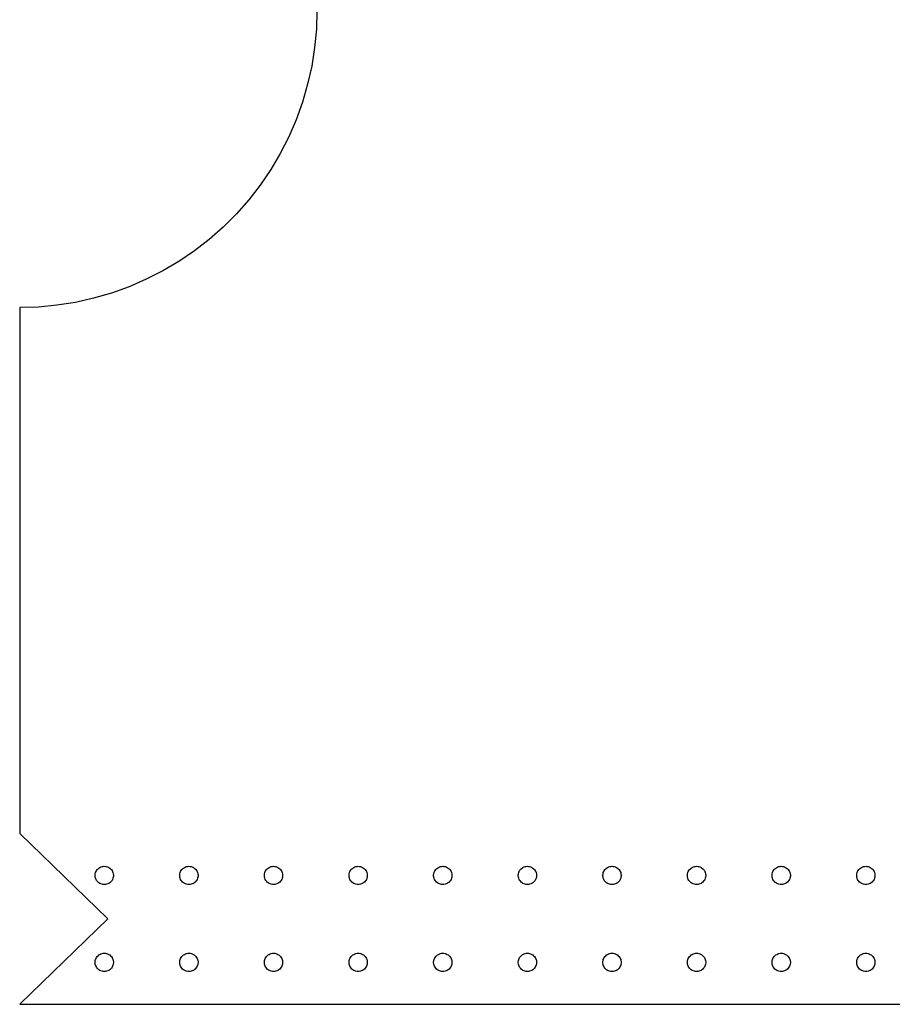
# Model space of a CAD drawing. Units: metres. Extents: x -150 to 150, y -43 to 43.
# Drawn here: x -150 to -112, y -43 to 0 of the extents above; entities that cross this region are included whole.
import ezdxf

# ---------------------------------------------------------------- set-up
doc = ezdxf.new("R2010")
doc.units = ezdxf.units.M

msp = doc.modelspace()

# ---------------------------------------------------------------- linework, layer by layer
for p, q in [((-136.85, 0), (-136.876, -0.8163)), ((-136.876, -0.8163), (-136.952, -1.6293)), ((-136.952, -1.6293), (-137.08, -2.4359)), ((-137.08, -2.4359), (-137.258, -3.233)), ((-137.258, -3.233), (-137.486, -4.0172)), ((-137.486, -4.0172), (-137.763, -4.7856)), ((-137.763, -4.7856), (-138.087, -5.5351)), ((-138.087, -5.5351), (-138.458, -6.2628)), ((-138.458, -6.2628), (-138.874, -6.9657)), ((-138.874, -6.9657), (-139.333, -7.6412)), ((-139.333, -7.6412), (-139.833, -8.2865)), ((-139.833, -8.2865), (-140.373, -8.8991)), ((-140.373, -8.8991), (-140.951, -9.4766)), ((-140.951, -9.4766), (-141.563, -10.0167)), ((-141.563, -10.0167), (-142.209, -10.5172)), ((-142.209, -10.5172), (-142.884, -10.9763)), ((-142.884, -10.9763), (-143.587, -11.392)), ((-143.587, -11.392), (-144.315, -11.7627)), ((-144.315, -11.7627), (-145.064, -12.0871)), ((-145.833, -12.3637), (-146.617, -12.5916)), ((-145.064, -12.0871), (-145.833, -12.3637)), ((-148.221, -12.8975), (-149.034, -12.9743)), ((-147.414, -12.7697), (-148.221, -12.8975)), ((-146.617, -12.5916), (-147.414, -12.7697)), ((-149.034, -12.9743), (-149.85, -13)), ((-149.85, -13), (-149.85, -36)), ((-149.85, -36), (-146, -39.735)), ((-146.343, -37.4844), (-146.297, -37.463)), ((-146.297, -37.463), (-146.249, -37.4475)), ((-146.249, -37.4475), (-146.2, -37.4381)), ((-146.2, -37.4381), (-146.15, -37.435)), ((-146.15, -37.435), (-146.1, -37.4381)), ((-146.1, -37.4381), (-146.051, -37.4475)), ((-146.051, -37.4475), (-146.003, -37.463)), ((-146.003, -37.463), (-145.957, -37.4844)), ((-142.643, -37.4844), (-142.597, -37.463)), ((-142.597, -37.463), (-142.549, -37.4475)), ((-142.549, -37.4475), (-142.5, -37.4381)), ((-142.5, -37.4381), (-142.45, -37.435)), ((-142.45, -37.435), (-142.4, -37.4381)), ((-142.4, -37.4381), (-142.351, -37.4475)), ((-142.351, -37.4475), (-142.303, -37.463)), ((-142.303, -37.463), (-142.257, -37.4844)), ((-138.943, -37.4844), (-138.897, -37.463)), ((-138.897, -37.463), (-138.849, -37.4475)), ((-138.849, -37.4475), (-138.8, -37.4381)), ((-138.8, -37.4381), (-138.75, -37.435)), ((-138.75, -37.435), (-138.7, -37.4381)), ((-138.7, -37.4381), (-138.651, -37.4475)), ((-138.651, -37.4475), (-138.603, -37.463)), ((-138.603, -37.463), (-138.557, -37.4844)), ((-135.243, -37.4844), (-135.197, -37.463)), ((-135.197, -37.463), (-135.149, -37.4475)), ((-135.149, -37.4475), (-135.1, -37.4381)), ((-135.1, -37.4381), (-135.05, -37.435)), ((-135.05, -37.435), (-135, -37.4381)), ((-135, -37.4381), (-134.951, -37.4475)), ((-134.951, -37.4475), (-134.903, -37.463)), ((-134.903, -37.463), (-134.857, -37.4844)), ((-131.543, -37.4844), (-131.497, -37.463)), ((-131.497, -37.463), (-131.449, -37.4475)), ((-131.449, -37.4475), (-131.4, -37.4381)), ((-131.4, -37.4381), (-131.35, -37.435)), ((-131.35, -37.435), (-131.3, -37.4381)), ((-131.3, -37.4381), (-131.251, -37.4475)), ((-131.251, -37.4475), (-131.203, -37.463)), ((-131.203, -37.463), (-131.157, -37.4844)), ((-127.843, -37.4844), (-127.797, -37.463)), ((-127.797, -37.463), (-127.749, -37.4475)), ((-127.749, -37.4475), (-127.7, -37.4381)), ((-127.7, -37.4381), (-127.65, -37.435)), ((-127.65, -37.435), (-127.6, -37.4381)), ((-127.6, -37.4381), (-127.551, -37.4475)), ((-127.551, -37.4475), (-127.503, -37.463)), ((-127.503, -37.463), (-127.457, -37.4844)), ((-124.143, -37.4844), (-124.097, -37.463)), ((-124.097, -37.463), (-124.049, -37.4475)), ((-124.049, -37.4475), (-124, -37.4381)), ((-124, -37.4381), (-123.95, -37.435)), ((-123.95, -37.435), (-123.9, -37.4381)), ((-123.9, -37.4381), (-123.851, -37.4475)), ((-123.851, -37.4475), (-123.803, -37.463)), ((-123.803, -37.463), (-123.757, -37.4844)), ((-120.443, -37.4844), (-120.397, -37.463)), ((-120.397, -37.463), (-120.349, -37.4475)), ((-120.349, -37.4475), (-120.3, -37.4381)), ((-120.3, -37.4381), (-120.25, -37.435)), ((-120.25, -37.435), (-120.2, -37.4381)), ((-120.2, -37.4381), (-120.151, -37.4475)), ((-120.151, -37.4475), (-120.103, -37.463)), ((-120.103, -37.463), (-120.057, -37.4844)), ((-116.743, -37.4844), (-116.697, -37.463)), ((-116.697, -37.463), (-116.649, -37.4475)), ((-116.649, -37.4475), (-116.6, -37.4381)), ((-116.6, -37.4381), (-116.55, -37.435)), ((-116.55, -37.435), (-116.5, -37.4381)), ((-116.5, -37.4381), (-116.451, -37.4475)), ((-116.451, -37.4475), (-116.403, -37.463)), ((-116.403, -37.463), (-116.357, -37.4844)), ((-113.043, -37.4844), (-112.997, -37.463)), ((-112.997, -37.463), (-112.949, -37.4475)), ((-112.949, -37.4475), (-112.9, -37.4381)), ((-112.9, -37.4381), (-112.85, -37.435)), ((-112.85, -37.435), (-112.8, -37.4381)), ((-112.8, -37.4381), (-112.751, -37.4475)), ((-112.751, -37.4475), (-112.703, -37.463)), ((-112.703, -37.463), (-112.657, -37.4844)), ((-146.549, -37.8098), (-146.543, -37.76)), ((-146.549, -37.8601), (-146.549, -37.8098)), ((-146.543, -37.9099), (-146.549, -37.8601)), ((-146.543, -37.76), (-146.53, -37.7113)), ((-146.53, -37.7113), (-146.512, -37.6646)), ((-146.512, -37.6646), (-146.488, -37.6206)), ((-146.488, -37.6206), (-146.458, -37.58)), ((-146.458, -37.58), (-146.424, -37.5434)), ((-146.424, -37.5434), (-146.385, -37.5114)), ((-146.385, -37.5114), (-146.343, -37.4844)), ((-145.957, -37.4844), (-145.915, -37.5114)), ((-145.915, -37.5114), (-145.876, -37.5434)), ((-145.876, -37.5434), (-145.842, -37.58)), ((-145.842, -37.58), (-145.812, -37.6206)), ((-145.812, -37.6206), (-145.788, -37.6646)), ((-145.788, -37.6646), (-145.77, -37.7113)), ((-145.77, -37.7113), (-145.757, -37.76)), ((-145.757, -37.76), (-145.751, -37.8098)), ((-145.751, -37.8601), (-145.757, -37.9099)), ((-145.751, -37.8098), (-145.751, -37.8601)), ((-142.849, -37.8098), (-142.843, -37.76)), ((-142.849, -37.8601), (-142.849, -37.8098)), ((-142.843, -37.9099), (-142.849, -37.8601)), ((-142.843, -37.76), (-142.83, -37.7113)), ((-142.83, -37.7113), (-142.812, -37.6646)), ((-142.812, -37.6646), (-142.788, -37.6206)), ((-142.788, -37.6206), (-142.758, -37.58)), ((-142.758, -37.58), (-142.724, -37.5434)), ((-142.724, -37.5434), (-142.685, -37.5114)), ((-142.685, -37.5114), (-142.643, -37.4844)), ((-142.257, -37.4844), (-142.215, -37.5114)), ((-142.215, -37.5114), (-142.176, -37.5434)), ((-142.176, -37.5434), (-142.142, -37.58)), ((-142.142, -37.58), (-142.112, -37.6206)), ((-142.112, -37.6206), (-142.088, -37.6646)), ((-142.088, -37.6646), (-142.07, -37.7113)), ((-142.07, -37.7113), (-142.057, -37.76)), ((-142.057, -37.76), (-142.051, -37.8098)), ((-142.051, -37.8601), (-142.057, -37.9099)), ((-142.051, -37.8098), (-142.051, -37.8601)), ((-139.149, -37.8098), (-139.143, -37.76)), ((-139.149, -37.8601), (-139.149, -37.8098)), ((-139.143, -37.9099), (-139.149, -37.8601)), ((-139.143, -37.76), (-139.13, -37.7113)), ((-139.13, -37.7113), (-139.112, -37.6646)), ((-139.112, -37.6646), (-139.088, -37.6206)), ((-139.088, -37.6206), (-139.058, -37.58)), ((-139.058, -37.58), (-139.024, -37.5434)), ((-139.024, -37.5434), (-138.985, -37.5114)), ((-138.985, -37.5114), (-138.943, -37.4844)), ((-138.557, -37.4844), (-138.515, -37.5114)), ((-138.515, -37.5114), (-138.476, -37.5434)), ((-138.476, -37.5434), (-138.442, -37.58)), ((-138.442, -37.58), (-138.412, -37.6206)), ((-138.412, -37.6206), (-138.388, -37.6646)), ((-138.388, -37.6646), (-138.37, -37.7113)), ((-138.37, -37.7113), (-138.357, -37.76)), ((-138.357, -37.76), (-138.351, -37.8098)), ((-138.351, -37.8601), (-138.357, -37.9099)), ((-138.351, -37.8098), (-138.351, -37.8601)), ((-135.449, -37.8098), (-135.443, -37.76)), ((-135.449, -37.8601), (-135.449, -37.8098)), ((-135.443, -37.9099), (-135.449, -37.8601)), ((-135.443, -37.76), (-135.43, -37.7113)), ((-135.43, -37.7113), (-135.412, -37.6646)), ((-135.412, -37.6646), (-135.388, -37.6206)), ((-135.388, -37.6206), (-135.358, -37.58)), ((-135.358, -37.58), (-135.324, -37.5434)), ((-135.324, -37.5434), (-135.285, -37.5114)), ((-135.285, -37.5114), (-135.243, -37.4844)), ((-134.857, -37.4844), (-134.815, -37.5114)), ((-134.815, -37.5114), (-134.776, -37.5434)), ((-134.776, -37.5434), (-134.742, -37.58)), ((-134.742, -37.58), (-134.712, -37.6206)), ((-134.712, -37.6206), (-134.688, -37.6646)), ((-134.688, -37.6646), (-134.67, -37.7113)), ((-134.67, -37.7113), (-134.657, -37.76)), ((-134.657, -37.76), (-134.651, -37.8098)), ((-134.651, -37.8601), (-134.657, -37.9099)), ((-134.651, -37.8098), (-134.651, -37.8601)), ((-131.749, -37.8098), (-131.743, -37.76)), ((-131.749, -37.8601), (-131.749, -37.8098)), ((-131.743, -37.9099), (-131.749, -37.8601)), ((-131.743, -37.76), (-131.73, -37.7113)), ((-131.73, -37.7113), (-131.712, -37.6646)), ((-131.712, -37.6646), (-131.688, -37.6206)), ((-131.688, -37.6206), (-131.658, -37.58)), ((-131.658, -37.58), (-131.624, -37.5434)), ((-131.624, -37.5434), (-131.585, -37.5114)), ((-131.585, -37.5114), (-131.543, -37.4844)), ((-131.157, -37.4844), (-131.115, -37.5114)), ((-131.115, -37.5114), (-131.076, -37.5434)), ((-131.076, -37.5434), (-131.042, -37.58)), ((-131.042, -37.58), (-131.012, -37.6206)), ((-131.012, -37.6206), (-130.988, -37.6646)), ((-130.988, -37.6646), (-130.97, -37.7113)), ((-130.97, -37.7113), (-130.957, -37.76)), ((-130.957, -37.76), (-130.951, -37.8098)), ((-130.951, -37.8601), (-130.957, -37.9099)), ((-130.951, -37.8098), (-130.951, -37.8601)), ((-128.049, -37.8098), (-128.043, -37.76)), ((-128.049, -37.8601), (-128.049, -37.8098)), ((-128.043, -37.9099), (-128.049, -37.8601)), ((-128.043, -37.76), (-128.03, -37.7113)), ((-128.03, -37.7113), (-128.012, -37.6646)), ((-128.012, -37.6646), (-127.988, -37.6206)), ((-127.988, -37.6206), (-127.958, -37.58)), ((-127.958, -37.58), (-127.924, -37.5434)), ((-127.924, -37.5434), (-127.885, -37.5114)), ((-127.885, -37.5114), (-127.843, -37.4844)), ((-127.457, -37.4844), (-127.415, -37.5114)), ((-127.415, -37.5114), (-127.376, -37.5434)), ((-127.376, -37.5434), (-127.342, -37.58)), ((-127.342, -37.58), (-127.312, -37.6206)), ((-127.312, -37.6206), (-127.288, -37.6646)), ((-127.288, -37.6646), (-127.27, -37.7113)), ((-127.27, -37.7113), (-127.257, -37.76)), ((-127.257, -37.76), (-127.251, -37.8098)), ((-127.251, -37.8601), (-127.257, -37.9099)), ((-127.251, -37.8098), (-127.251, -37.8601)), ((-124.349, -37.8098), (-124.343, -37.76)), ((-124.349, -37.8601), (-124.349, -37.8098)), ((-124.343, -37.9099), (-124.349, -37.8601)), ((-124.343, -37.76), (-124.33, -37.7113)), ((-124.33, -37.7113), (-124.312, -37.6646)), ((-124.312, -37.6646), (-124.288, -37.6206)), ((-124.288, -37.6206), (-124.258, -37.58)), ((-124.258, -37.58), (-124.224, -37.5434)), ((-124.224, -37.5434), (-124.185, -37.5114)), ((-124.185, -37.5114), (-124.143, -37.4844)), ((-123.757, -37.4844), (-123.715, -37.5114)), ((-123.715, -37.5114), (-123.676, -37.5434)), ((-123.676, -37.5434), (-123.642, -37.58)), ((-123.642, -37.58), (-123.612, -37.6206)), ((-123.612, -37.6206), (-123.588, -37.6646)), ((-123.588, -37.6646), (-123.57, -37.7113)), ((-123.57, -37.7113), (-123.557, -37.76)), ((-123.557, -37.76), (-123.551, -37.8098)), ((-123.551, -37.8601), (-123.557, -37.9099)), ((-123.551, -37.8098), (-123.551, -37.8601)), ((-120.649, -37.8098), (-120.643, -37.76)), ((-120.649, -37.8601), (-120.649, -37.8098)), ((-120.643, -37.9099), (-120.649, -37.8601)), ((-120.643, -37.76), (-120.63, -37.7113)), ((-120.63, -37.7113), (-120.612, -37.6646)), ((-120.612, -37.6646), (-120.588, -37.6206)), ((-120.588, -37.6206), (-120.558, -37.58)), ((-120.558, -37.58), (-120.524, -37.5434)), ((-120.524, -37.5434), (-120.485, -37.5114)), ((-120.485, -37.5114), (-120.443, -37.4844)), ((-120.057, -37.4844), (-120.015, -37.5114)), ((-120.015, -37.5114), (-119.976, -37.5434)), ((-119.976, -37.5434), (-119.942, -37.58)), ((-119.942, -37.58), (-119.912, -37.6206)), ((-119.912, -37.6206), (-119.888, -37.6646)), ((-119.888, -37.6646), (-119.87, -37.7113)), ((-119.87, -37.7113), (-119.857, -37.76)), ((-119.857, -37.76), (-119.851, -37.8098)), ((-119.851, -37.8601), (-119.857, -37.9099)), ((-119.851, -37.8098), (-119.851, -37.8601)), ((-116.949, -37.8098), (-116.943, -37.76)), ((-116.949, -37.8601), (-116.949, -37.8098)), ((-116.943, -37.9099), (-116.949, -37.8601)), ((-116.943, -37.76), (-116.93, -37.7113)), ((-116.93, -37.7113), (-116.912, -37.6646)), ((-116.912, -37.6646), (-116.888, -37.6206)), ((-116.888, -37.6206), (-116.858, -37.58)), ((-116.858, -37.58), (-116.824, -37.5434)), ((-116.824, -37.5434), (-116.785, -37.5114)), ((-116.785, -37.5114), (-116.743, -37.4844)), ((-116.357, -37.4844), (-116.315, -37.5114)), ((-116.315, -37.5114), (-116.276, -37.5434)), ((-116.276, -37.5434), (-116.242, -37.58)), ((-116.242, -37.58), (-116.212, -37.6206)), ((-116.212, -37.6206), (-116.188, -37.6646)), ((-116.188, -37.6646), (-116.17, -37.7113)), ((-116.17, -37.7113), (-116.157, -37.76)), ((-116.157, -37.76), (-116.151, -37.8098)), ((-116.151, -37.8601), (-116.157, -37.9099)), ((-116.151, -37.8098), (-116.151, -37.8601)), ((-113.249, -37.8098), (-113.243, -37.76)), ((-113.249, -37.8601), (-113.249, -37.8098)), ((-113.243, -37.9099), (-113.249, -37.8601)), ((-113.243, -37.76), (-113.23, -37.7113)), ((-113.23, -37.7113), (-113.212, -37.6646)), ((-113.212, -37.6646), (-113.188, -37.6206)), ((-113.188, -37.6206), (-113.158, -37.58)), ((-113.158, -37.58), (-113.124, -37.5434)), ((-113.124, -37.5434), (-113.085, -37.5114)), ((-113.085, -37.5114), (-113.043, -37.4844)), ((-112.657, -37.4844), (-112.615, -37.5114)), ((-112.615, -37.5114), (-112.576, -37.5434)), ((-112.576, -37.5434), (-112.542, -37.58)), ((-112.542, -37.58), (-112.512, -37.6206)), ((-112.512, -37.6206), (-112.488, -37.6646)), ((-112.488, -37.6646), (-112.47, -37.7113)), ((-112.47, -37.7113), (-112.457, -37.76)), ((-112.457, -37.76), (-112.451, -37.8098)), ((-112.451, -37.8601), (-112.457, -37.9099)), ((-112.451, -37.8098), (-112.451, -37.8601)), ((-146.53, -37.9585), (-146.543, -37.9099)), ((-146.512, -38.0052), (-146.53, -37.9585)), ((-146.488, -38.0493), (-146.512, -38.0052)), ((-146.458, -38.0899), (-146.488, -38.0493)), ((-146.424, -38.1265), (-146.458, -38.0899)), ((-146.385, -38.1585), (-146.424, -38.1265)), ((-146.343, -38.1855), (-146.385, -38.1585)), ((-146.297, -38.2068), (-146.343, -38.1855)), ((-146.249, -38.2224), (-146.297, -38.2068)), ((-146.2, -38.2318), (-146.249, -38.2224)), ((-146.15, -38.2349), (-146.2, -38.2318)), ((-146.1, -38.2318), (-146.15, -38.2349)), ((-146.051, -38.2224), (-146.1, -38.2318)), ((-146.003, -38.2068), (-146.051, -38.2224)), ((-145.957, -38.1855), (-146.003, -38.2068)), ((-145.915, -38.1585), (-145.957, -38.1855)), ((-145.876, -38.1265), (-145.915, -38.1585)), ((-145.842, -38.0899), (-145.876, -38.1265)), ((-145.812, -38.0493), (-145.842, -38.0899)), ((-145.788, -38.0052), (-145.812, -38.0493)), ((-145.77, -37.9585), (-145.788, -38.0052)), ((-145.757, -37.9099), (-145.77, -37.9585)), ((-142.83, -37.9585), (-142.843, -37.9099)), ((-142.812, -38.0052), (-142.83, -37.9585)), ((-142.788, -38.0493), (-142.812, -38.0052)), ((-142.758, -38.0899), (-142.788, -38.0493)), ((-142.724, -38.1265), (-142.758, -38.0899)), ((-142.685, -38.1585), (-142.724, -38.1265)), ((-142.643, -38.1855), (-142.685, -38.1585)), ((-142.597, -38.2068), (-142.643, -38.1855)), ((-142.549, -38.2224), (-142.597, -38.2068)), ((-142.5, -38.2318), (-142.549, -38.2224)), ((-142.45, -38.2349), (-142.5, -38.2318)), ((-142.4, -38.2318), (-142.45, -38.2349)), ((-142.351, -38.2224), (-142.4, -38.2318)), ((-142.303, -38.2068), (-142.351, -38.2224)), ((-142.257, -38.1855), (-142.303, -38.2068)), ((-142.215, -38.1585), (-142.257, -38.1855)), ((-142.176, -38.1265), (-142.215, -38.1585)), ((-142.142, -38.0899), (-142.176, -38.1265)), ((-142.112, -38.0493), (-142.142, -38.0899)), ((-142.088, -38.0052), (-142.112, -38.0493)), ((-142.07, -37.9585), (-142.088, -38.0052)), ((-142.057, -37.9099), (-142.07, -37.9585)), ((-139.13, -37.9585), (-139.143, -37.9099)), ((-139.112, -38.0052), (-139.13, -37.9585)), ((-139.088, -38.0493), (-139.112, -38.0052)), ((-139.058, -38.0899), (-139.088, -38.0493)), ((-139.024, -38.1265), (-139.058, -38.0899)), ((-138.985, -38.1585), (-139.024, -38.1265)), ((-138.943, -38.1855), (-138.985, -38.1585)), ((-138.897, -38.2068), (-138.943, -38.1855)), ((-138.849, -38.2224), (-138.897, -38.2068)), ((-138.8, -38.2318), (-138.849, -38.2224)), ((-138.75, -38.2349), (-138.8, -38.2318)), ((-138.7, -38.2318), (-138.75, -38.2349)), ((-138.651, -38.2224), (-138.7, -38.2318)), ((-138.603, -38.2068), (-138.651, -38.2224)), ((-138.557, -38.1855), (-138.603, -38.2068)), ((-138.515, -38.1585), (-138.557, -38.1855)), ((-138.476, -38.1265), (-138.515, -38.1585)), ((-138.442, -38.0899), (-138.476, -38.1265)), ((-138.412, -38.0493), (-138.442, -38.0899)), ((-138.388, -38.0052), (-138.412, -38.0493)), ((-138.37, -37.9585), (-138.388, -38.0052)), ((-138.357, -37.9099), (-138.37, -37.9585)), ((-135.43, -37.9585), (-135.443, -37.9099)), ((-135.412, -38.0052), (-135.43, -37.9585)), ((-135.388, -38.0493), (-135.412, -38.0052)), ((-135.358, -38.0899), (-135.388, -38.0493)), ((-135.324, -38.1265), (-135.358, -38.0899)), ((-135.285, -38.1585), (-135.324, -38.1265)), ((-135.243, -38.1855), (-135.285, -38.1585)), ((-135.197, -38.2068), (-135.243, -38.1855)), ((-135.149, -38.2224), (-135.197, -38.2068)), ((-135.1, -38.2318), (-135.149, -38.2224)), ((-135.05, -38.2349), (-135.1, -38.2318)), ((-135, -38.2318), (-135.05, -38.2349)), ((-134.951, -38.2224), (-135, -38.2318)), ((-134.903, -38.2068), (-134.951, -38.2224)), ((-134.857, -38.1855), (-134.903, -38.2068)), ((-134.815, -38.1585), (-134.857, -38.1855)), ((-134.776, -38.1265), (-134.815, -38.1585)), ((-134.742, -38.0899), (-134.776, -38.1265)), ((-134.712, -38.0493), (-134.742, -38.0899)), ((-134.688, -38.0052), (-134.712, -38.0493)), ((-134.67, -37.9585), (-134.688, -38.0052)), ((-134.657, -37.9099), (-134.67, -37.9585)), ((-131.73, -37.9585), (-131.743, -37.9099)), ((-131.712, -38.0052), (-131.73, -37.9585)), ((-131.688, -38.0493), (-131.712, -38.0052)), ((-131.658, -38.0899), (-131.688, -38.0493)), ((-131.624, -38.1265), (-131.658, -38.0899)), ((-131.585, -38.1585), (-131.624, -38.1265)), ((-131.543, -38.1855), (-131.585, -38.1585)), ((-131.497, -38.2068), (-131.543, -38.1855)), ((-131.449, -38.2224), (-131.497, -38.2068)), ((-131.4, -38.2318), (-131.449, -38.2224)), ((-131.35, -38.2349), (-131.4, -38.2318)), ((-131.3, -38.2318), (-131.35, -38.2349)), ((-131.251, -38.2224), (-131.3, -38.2318)), ((-131.203, -38.2068), (-131.251, -38.2224)), ((-131.157, -38.1855), (-131.203, -38.2068)), ((-131.115, -38.1585), (-131.157, -38.1855)), ((-131.076, -38.1265), (-131.115, -38.1585)), ((-131.042, -38.0899), (-131.076, -38.1265)), ((-131.012, -38.0493), (-131.042, -38.0899)), ((-130.988, -38.0052), (-131.012, -38.0493)), ((-130.97, -37.9585), (-130.988, -38.0052)), ((-130.957, -37.9099), (-130.97, -37.9585)), ((-128.03, -37.9585), (-128.043, -37.9099)), ((-128.012, -38.0052), (-128.03, -37.9585)), ((-127.988, -38.0493), (-128.012, -38.0052)), ((-127.958, -38.0899), (-127.988, -38.0493)), ((-127.924, -38.1265), (-127.958, -38.0899)), ((-127.885, -38.1585), (-127.924, -38.1265)), ((-127.843, -38.1855), (-127.885, -38.1585)), ((-127.797, -38.2068), (-127.843, -38.1855)), ((-127.749, -38.2224), (-127.797, -38.2068)), ((-127.7, -38.2318), (-127.749, -38.2224)), ((-127.65, -38.2349), (-127.7, -38.2318)), ((-127.6, -38.2318), (-127.65, -38.2349)), ((-127.551, -38.2224), (-127.6, -38.2318)), ((-127.503, -38.2068), (-127.551, -38.2224)), ((-127.457, -38.1855), (-127.503, -38.2068)), ((-127.415, -38.1585), (-127.457, -38.1855)), ((-127.376, -38.1265), (-127.415, -38.1585)), ((-127.342, -38.0899), (-127.376, -38.1265)), ((-127.312, -38.0493), (-127.342, -38.0899)), ((-127.288, -38.0052), (-127.312, -38.0493)), ((-127.27, -37.9585), (-127.288, -38.0052)), ((-127.257, -37.9099), (-127.27, -37.9585)), ((-124.33, -37.9585), (-124.343, -37.9099)), ((-124.312, -38.0052), (-124.33, -37.9585)), ((-124.288, -38.0493), (-124.312, -38.0052)), ((-124.258, -38.0899), (-124.288, -38.0493)), ((-124.224, -38.1265), (-124.258, -38.0899)), ((-124.185, -38.1585), (-124.224, -38.1265)), ((-124.143, -38.1855), (-124.185, -38.1585)), ((-124.097, -38.2068), (-124.143, -38.1855)), ((-124.049, -38.2224), (-124.097, -38.2068)), ((-124, -38.2318), (-124.049, -38.2224)), ((-123.95, -38.2349), (-124, -38.2318)), ((-123.9, -38.2318), (-123.95, -38.2349)), ((-123.851, -38.2224), (-123.9, -38.2318)), ((-123.803, -38.2068), (-123.851, -38.2224)), ((-123.757, -38.1855), (-123.803, -38.2068)), ((-123.715, -38.1585), (-123.757, -38.1855)), ((-123.676, -38.1265), (-123.715, -38.1585)), ((-123.642, -38.0899), (-123.676, -38.1265)), ((-123.612, -38.0493), (-123.642, -38.0899)), ((-123.588, -38.0052), (-123.612, -38.0493)), ((-123.57, -37.9585), (-123.588, -38.0052)), ((-123.557, -37.9099), (-123.57, -37.9585)), ((-120.63, -37.9585), (-120.643, -37.9099)), ((-120.612, -38.0052), (-120.63, -37.9585)), ((-120.588, -38.0493), (-120.612, -38.0052)), ((-120.558, -38.0899), (-120.588, -38.0493)), ((-120.524, -38.1265), (-120.558, -38.0899)), ((-120.485, -38.1585), (-120.524, -38.1265)), ((-120.443, -38.1855), (-120.485, -38.1585)), ((-120.397, -38.2068), (-120.443, -38.1855)), ((-120.349, -38.2224), (-120.397, -38.2068)), ((-120.3, -38.2318), (-120.349, -38.2224)), ((-120.25, -38.2349), (-120.3, -38.2318)), ((-120.2, -38.2318), (-120.25, -38.2349)), ((-120.151, -38.2224), (-120.2, -38.2318)), ((-120.103, -38.2068), (-120.151, -38.2224)), ((-120.057, -38.1855), (-120.103, -38.2068)), ((-120.015, -38.1585), (-120.057, -38.1855)), ((-119.976, -38.1265), (-120.015, -38.1585)), ((-119.942, -38.0899), (-119.976, -38.1265)), ((-119.912, -38.0493), (-119.942, -38.0899)), ((-119.888, -38.0052), (-119.912, -38.0493)), ((-119.87, -37.9585), (-119.888, -38.0052)), ((-119.857, -37.9099), (-119.87, -37.9585)), ((-116.93, -37.9585), (-116.943, -37.9099)), ((-116.912, -38.0052), (-116.93, -37.9585)), ((-116.888, -38.0493), (-116.912, -38.0052)), ((-116.858, -38.0899), (-116.888, -38.0493)), ((-116.824, -38.1265), (-116.858, -38.0899)), ((-116.785, -38.1585), (-116.824, -38.1265)), ((-116.743, -38.1855), (-116.785, -38.1585)), ((-116.697, -38.2068), (-116.743, -38.1855)), ((-116.649, -38.2224), (-116.697, -38.2068)), ((-116.6, -38.2318), (-116.649, -38.2224)), ((-116.55, -38.2349), (-116.6, -38.2318)), ((-116.5, -38.2318), (-116.55, -38.2349)), ((-116.451, -38.2224), (-116.5, -38.2318)), ((-116.403, -38.2068), (-116.451, -38.2224)), ((-116.357, -38.1855), (-116.403, -38.2068)), ((-116.315, -38.1585), (-116.357, -38.1855)), ((-116.276, -38.1265), (-116.315, -38.1585)), ((-116.242, -38.0899), (-116.276, -38.1265)), ((-116.212, -38.0493), (-116.242, -38.0899)), ((-116.188, -38.0052), (-116.212, -38.0493)), ((-116.17, -37.9585), (-116.188, -38.0052)), ((-116.157, -37.9099), (-116.17, -37.9585)), ((-113.23, -37.9585), (-113.243, -37.9099)), ((-113.212, -38.0052), (-113.23, -37.9585)), ((-113.188, -38.0493), (-113.212, -38.0052)), ((-113.158, -38.0899), (-113.188, -38.0493)), ((-113.124, -38.1265), (-113.158, -38.0899)), ((-113.085, -38.1585), (-113.124, -38.1265)), ((-113.043, -38.1855), (-113.085, -38.1585)), ((-112.997, -38.2068), (-113.043, -38.1855)), ((-112.949, -38.2224), (-112.997, -38.2068)), ((-112.9, -38.2318), (-112.949, -38.2224)), ((-112.85, -38.2349), (-112.9, -38.2318)), ((-112.8, -38.2318), (-112.85, -38.2349)), ((-112.751, -38.2224), (-112.8, -38.2318)), ((-112.703, -38.2068), (-112.751, -38.2224)), ((-112.657, -38.1855), (-112.703, -38.2068)), ((-112.615, -38.1585), (-112.657, -38.1855)), ((-112.576, -38.1265), (-112.615, -38.1585)), ((-112.542, -38.0899), (-112.576, -38.1265)), ((-112.512, -38.0493), (-112.542, -38.0899)), ((-112.488, -38.0052), (-112.512, -38.0493)), ((-112.47, -37.9585), (-112.488, -38.0052)), ((-112.457, -37.9099), (-112.47, -37.9585)), ((-146, -39.735), (-149.85, -43.4699)), ((-146.424, -41.3434), (-146.385, -41.3114)), ((-146.385, -41.3114), (-146.343, -41.2844)), ((-146.343, -41.2844), (-146.297, -41.263)), ((-146.297, -41.263), (-146.249, -41.2475)), ((-146.249, -41.2475), (-146.2, -41.2381)), ((-146.2, -41.2381), (-146.15, -41.235)), ((-146.15, -41.235), (-146.1, -41.2381)), ((-146.1, -41.2381), (-146.051, -41.2475)), ((-146.051, -41.2475), (-146.003, -41.263)), ((-146.003, -41.263), (-145.957, -41.2844)), ((-145.957, -41.2844), (-145.915, -41.3114)), ((-145.915, -41.3114), (-145.876, -41.3434)), ((-142.724, -41.3434), (-142.685, -41.3114)), ((-142.685, -41.3114), (-142.643, -41.2844)), ((-142.643, -41.2844), (-142.597, -41.263)), ((-142.597, -41.263), (-142.549, -41.2475)), ((-142.549, -41.2475), (-142.5, -41.2381)), ((-142.5, -41.2381), (-142.45, -41.235)), ((-142.45, -41.235), (-142.4, -41.2381)), ((-142.4, -41.2381), (-142.351, -41.2475)), ((-142.351, -41.2475), (-142.303, -41.263)), ((-142.303, -41.263), (-142.257, -41.2844)), ((-142.257, -41.2844), (-142.215, -41.3114)), ((-142.215, -41.3114), (-142.176, -41.3434)), ((-139.024, -41.3434), (-138.985, -41.3114)), ((-138.985, -41.3114), (-138.943, -41.2844)), ((-138.943, -41.2844), (-138.897, -41.263)), ((-138.897, -41.263), (-138.849, -41.2475)), ((-138.849, -41.2475), (-138.8, -41.2381)), ((-138.8, -41.2381), (-138.75, -41.235)), ((-138.75, -41.235), (-138.7, -41.2381)), ((-138.7, -41.2381), (-138.651, -41.2475)), ((-138.651, -41.2475), (-138.603, -41.263)), ((-138.603, -41.263), (-138.557, -41.2844)), ((-138.557, -41.2844), (-138.515, -41.3114)), ((-138.515, -41.3114), (-138.476, -41.3434)), ((-135.324, -41.3434), (-135.285, -41.3114)), ((-135.285, -41.3114), (-135.243, -41.2844)), ((-135.243, -41.2844), (-135.197, -41.263)), ((-135.197, -41.263), (-135.149, -41.2475)), ((-135.149, -41.2475), (-135.1, -41.2381)), ((-135.1, -41.2381), (-135.05, -41.235)), ((-135.05, -41.235), (-135, -41.2381)), ((-135, -41.2381), (-134.951, -41.2475)), ((-134.951, -41.2475), (-134.903, -41.263)), ((-134.903, -41.263), (-134.857, -41.2844)), ((-134.857, -41.2844), (-134.815, -41.3114)), ((-134.815, -41.3114), (-134.776, -41.3434)), ((-131.624, -41.3434), (-131.585, -41.3114)), ((-131.585, -41.3114), (-131.543, -41.2844)), ((-131.543, -41.2844), (-131.497, -41.263)), ((-131.497, -41.263), (-131.449, -41.2475)), ((-131.449, -41.2475), (-131.4, -41.2381)), ((-131.4, -41.2381), (-131.35, -41.235)), ((-131.35, -41.235), (-131.3, -41.2381)), ((-131.3, -41.2381), (-131.251, -41.2475)), ((-131.251, -41.2475), (-131.203, -41.263)), ((-131.203, -41.263), (-131.157, -41.2844)), ((-131.157, -41.2844), (-131.115, -41.3114)), ((-131.115, -41.3114), (-131.076, -41.3434)), ((-127.924, -41.3434), (-127.885, -41.3114)), ((-127.885, -41.3114), (-127.843, -41.2844)), ((-127.843, -41.2844), (-127.797, -41.263)), ((-127.797, -41.263), (-127.749, -41.2475)), ((-127.749, -41.2475), (-127.7, -41.2381)), ((-127.7, -41.2381), (-127.65, -41.235)), ((-127.65, -41.235), (-127.6, -41.2381)), ((-127.6, -41.2381), (-127.551, -41.2475)), ((-127.551, -41.2475), (-127.503, -41.263)), ((-127.503, -41.263), (-127.457, -41.2844)), ((-127.457, -41.2844), (-127.415, -41.3114)), ((-127.415, -41.3114), (-127.376, -41.3434)), ((-124.224, -41.3434), (-124.185, -41.3114)), ((-124.185, -41.3114), (-124.143, -41.2844)), ((-124.143, -41.2844), (-124.097, -41.263)), ((-124.097, -41.263), (-124.049, -41.2475)), ((-124.049, -41.2475), (-124, -41.2381)), ((-124, -41.2381), (-123.95, -41.235)), ((-123.95, -41.235), (-123.9, -41.2381)), ((-123.9, -41.2381), (-123.851, -41.2475)), ((-123.851, -41.2475), (-123.803, -41.263)), ((-123.803, -41.263), (-123.757, -41.2844)), ((-123.757, -41.2844), (-123.715, -41.3114)), ((-123.715, -41.3114), (-123.676, -41.3434)), ((-120.524, -41.3434), (-120.485, -41.3114)), ((-120.485, -41.3114), (-120.443, -41.2844)), ((-120.443, -41.2844), (-120.397, -41.263)), ((-120.397, -41.263), (-120.349, -41.2475)), ((-120.349, -41.2475), (-120.3, -41.2381)), ((-120.3, -41.2381), (-120.25, -41.235)), ((-120.25, -41.235), (-120.2, -41.2381)), ((-120.2, -41.2381), (-120.151, -41.2475)), ((-120.151, -41.2475), (-120.103, -41.263)), ((-120.103, -41.263), (-120.057, -41.2844)), ((-120.057, -41.2844), (-120.015, -41.3114)), ((-120.015, -41.3114), (-119.976, -41.3434)), ((-116.824, -41.3434), (-116.785, -41.3114)), ((-116.785, -41.3114), (-116.743, -41.2844)), ((-116.743, -41.2844), (-116.697, -41.263)), ((-116.697, -41.263), (-116.649, -41.2475)), ((-116.649, -41.2475), (-116.6, -41.2381)), ((-116.6, -41.2381), (-116.55, -41.235)), ((-116.55, -41.235), (-116.5, -41.2381)), ((-116.5, -41.2381), (-116.451, -41.2475)), ((-116.451, -41.2475), (-116.403, -41.263)), ((-116.403, -41.263), (-116.357, -41.2844)), ((-116.357, -41.2844), (-116.315, -41.3114)), ((-116.315, -41.3114), (-116.276, -41.3434)), ((-113.124, -41.3434), (-113.085, -41.3114)), ((-113.085, -41.3114), (-113.043, -41.2844)), ((-113.043, -41.2844), (-112.997, -41.263)), ((-112.997, -41.263), (-112.949, -41.2475)), ((-112.949, -41.2475), (-112.9, -41.2381)), ((-112.9, -41.2381), (-112.85, -41.235)), ((-112.85, -41.235), (-112.8, -41.2381)), ((-112.8, -41.2381), (-112.751, -41.2475)), ((-112.751, -41.2475), (-112.703, -41.263)), ((-112.703, -41.263), (-112.657, -41.2844)), ((-112.657, -41.2844), (-112.615, -41.3114)), ((-112.615, -41.3114), (-112.576, -41.3434)), ((-146.549, -41.6098), (-146.543, -41.56)), ((-146.549, -41.6601), (-146.549, -41.6098)), ((-146.543, -41.7099), (-146.549, -41.6601)), ((-146.543, -41.56), (-146.53, -41.5114)), ((-146.53, -41.7585), (-146.543, -41.7099)), ((-146.53, -41.5114), (-146.512, -41.4646)), ((-146.512, -41.8053), (-146.53, -41.7585)), ((-146.512, -41.4646), (-146.488, -41.4206)), ((-146.488, -41.4206), (-146.458, -41.38)), ((-146.458, -41.38), (-146.424, -41.3434)), ((-145.876, -41.3434), (-145.842, -41.38)), ((-145.842, -41.38), (-145.812, -41.4206)), ((-145.812, -41.4206), (-145.788, -41.4646)), ((-145.788, -41.4646), (-145.77, -41.5114)), ((-145.77, -41.7585), (-145.788, -41.8053)), ((-145.77, -41.5114), (-145.757, -41.56)), ((-145.757, -41.7099), (-145.77, -41.7585)), ((-145.757, -41.56), (-145.751, -41.6098)), ((-145.751, -41.6601), (-145.757, -41.7099)), ((-145.751, -41.6098), (-145.751, -41.6601)), ((-142.849, -41.6098), (-142.843, -41.56)), ((-142.849, -41.6601), (-142.849, -41.6098)), ((-142.843, -41.7099), (-142.849, -41.6601)), ((-142.843, -41.56), (-142.83, -41.5114)), ((-142.83, -41.7585), (-142.843, -41.7099)), ((-142.83, -41.5114), (-142.812, -41.4646)), ((-142.812, -41.8053), (-142.83, -41.7585)), ((-142.812, -41.4646), (-142.788, -41.4206)), ((-142.788, -41.4206), (-142.758, -41.38)), ((-142.758, -41.38), (-142.724, -41.3434)), ((-142.176, -41.3434), (-142.142, -41.38)), ((-142.142, -41.38), (-142.112, -41.4206)), ((-142.112, -41.4206), (-142.088, -41.4646)), ((-142.088, -41.4646), (-142.07, -41.5114)), ((-142.07, -41.7585), (-142.088, -41.8053)), ((-142.07, -41.5114), (-142.057, -41.56)), ((-142.057, -41.7099), (-142.07, -41.7585)), ((-142.057, -41.56), (-142.051, -41.6098)), ((-142.051, -41.6601), (-142.057, -41.7099)), ((-142.051, -41.6098), (-142.051, -41.6601)), ((-139.149, -41.6098), (-139.143, -41.56)), ((-139.149, -41.6601), (-139.149, -41.6098)), ((-139.143, -41.7099), (-139.149, -41.6601)), ((-139.143, -41.56), (-139.13, -41.5114)), ((-139.13, -41.7585), (-139.143, -41.7099)), ((-139.13, -41.5114), (-139.112, -41.4646)), ((-139.112, -41.8053), (-139.13, -41.7585)), ((-139.112, -41.4646), (-139.088, -41.4206)), ((-139.088, -41.4206), (-139.058, -41.38)), ((-139.058, -41.38), (-139.024, -41.3434)), ((-138.476, -41.3434), (-138.442, -41.38)), ((-138.442, -41.38), (-138.412, -41.4206)), ((-138.412, -41.4206), (-138.388, -41.4646)), ((-138.388, -41.4646), (-138.37, -41.5114)), ((-138.37, -41.7585), (-138.388, -41.8053)), ((-138.37, -41.5114), (-138.357, -41.56)), ((-138.357, -41.7099), (-138.37, -41.7585)), ((-138.357, -41.56), (-138.351, -41.6098)), ((-138.351, -41.6601), (-138.357, -41.7099)), ((-138.351, -41.6098), (-138.351, -41.6601)), ((-135.449, -41.6098), (-135.443, -41.56)), ((-135.449, -41.6601), (-135.449, -41.6098)), ((-135.443, -41.7099), (-135.449, -41.6601)), ((-135.443, -41.56), (-135.43, -41.5114)), ((-135.43, -41.7585), (-135.443, -41.7099)), ((-135.43, -41.5114), (-135.412, -41.4646)), ((-135.412, -41.8053), (-135.43, -41.7585)), ((-135.412, -41.4646), (-135.388, -41.4206)), ((-135.388, -41.4206), (-135.358, -41.38)), ((-135.358, -41.38), (-135.324, -41.3434)), ((-134.776, -41.3434), (-134.742, -41.38)), ((-134.742, -41.38), (-134.712, -41.4206)), ((-134.712, -41.4206), (-134.688, -41.4646)), ((-134.688, -41.4646), (-134.67, -41.5114)), ((-134.67, -41.7585), (-134.688, -41.8053)), ((-134.67, -41.5114), (-134.657, -41.56)), ((-134.657, -41.7099), (-134.67, -41.7585)), ((-134.657, -41.56), (-134.651, -41.6098)), ((-134.651, -41.6601), (-134.657, -41.7099)), ((-134.651, -41.6098), (-134.651, -41.6601)), ((-131.749, -41.6098), (-131.743, -41.56)), ((-131.749, -41.6601), (-131.749, -41.6098)), ((-131.743, -41.7099), (-131.749, -41.6601)), ((-131.743, -41.56), (-131.73, -41.5114)), ((-131.73, -41.7585), (-131.743, -41.7099)), ((-131.73, -41.5114), (-131.712, -41.4646)), ((-131.712, -41.8053), (-131.73, -41.7585)), ((-131.712, -41.4646), (-131.688, -41.4206)), ((-131.688, -41.4206), (-131.658, -41.38)), ((-131.658, -41.38), (-131.624, -41.3434)), ((-131.076, -41.3434), (-131.042, -41.38)), ((-131.042, -41.38), (-131.012, -41.4206)), ((-131.012, -41.4206), (-130.988, -41.4646)), ((-130.988, -41.4646), (-130.97, -41.5114)), ((-130.97, -41.7585), (-130.988, -41.8053)), ((-130.97, -41.5114), (-130.957, -41.56)), ((-130.957, -41.7099), (-130.97, -41.7585)), ((-130.957, -41.56), (-130.951, -41.6098)), ((-130.951, -41.6601), (-130.957, -41.7099)), ((-130.951, -41.6098), (-130.951, -41.6601)), ((-128.049, -41.6098), (-128.043, -41.56)), ((-128.049, -41.6601), (-128.049, -41.6098)), ((-128.043, -41.7099), (-128.049, -41.6601)), ((-128.043, -41.56), (-128.03, -41.5114)), ((-128.03, -41.7585), (-128.043, -41.7099)), ((-128.03, -41.5114), (-128.012, -41.4646)), ((-128.012, -41.8053), (-128.03, -41.7585)), ((-128.012, -41.4646), (-127.988, -41.4206)), ((-127.988, -41.4206), (-127.958, -41.38)), ((-127.958, -41.38), (-127.924, -41.3434)), ((-127.376, -41.3434), (-127.342, -41.38)), ((-127.342, -41.38), (-127.312, -41.4206)), ((-127.312, -41.4206), (-127.288, -41.4646)), ((-127.288, -41.4646), (-127.27, -41.5114)), ((-127.27, -41.7585), (-127.288, -41.8053)), ((-127.27, -41.5114), (-127.257, -41.56)), ((-127.257, -41.7099), (-127.27, -41.7585)), ((-127.257, -41.56), (-127.251, -41.6098)), ((-127.251, -41.6601), (-127.257, -41.7099)), ((-127.251, -41.6098), (-127.251, -41.6601)), ((-124.349, -41.6098), (-124.343, -41.56)), ((-124.349, -41.6601), (-124.349, -41.6098)), ((-124.343, -41.7099), (-124.349, -41.6601)), ((-124.343, -41.56), (-124.33, -41.5114)), ((-124.33, -41.7585), (-124.343, -41.7099)), ((-124.33, -41.5114), (-124.312, -41.4646)), ((-124.312, -41.8053), (-124.33, -41.7585)), ((-124.312, -41.4646), (-124.288, -41.4206)), ((-124.288, -41.4206), (-124.258, -41.38)), ((-124.258, -41.38), (-124.224, -41.3434)), ((-123.676, -41.3434), (-123.642, -41.38)), ((-123.642, -41.38), (-123.612, -41.4206)), ((-123.612, -41.4206), (-123.588, -41.4646)), ((-123.588, -41.4646), (-123.57, -41.5114)), ((-123.57, -41.7585), (-123.588, -41.8053)), ((-123.57, -41.5114), (-123.557, -41.56)), ((-123.557, -41.7099), (-123.57, -41.7585)), ((-123.557, -41.56), (-123.551, -41.6098)), ((-123.551, -41.6601), (-123.557, -41.7099)), ((-123.551, -41.6098), (-123.551, -41.6601)), ((-120.649, -41.6098), (-120.643, -41.56)), ((-120.649, -41.6601), (-120.649, -41.6098)), ((-120.643, -41.7099), (-120.649, -41.6601)), ((-120.643, -41.56), (-120.63, -41.5114)), ((-120.63, -41.7585), (-120.643, -41.7099)), ((-120.63, -41.5114), (-120.612, -41.4646)), ((-120.612, -41.8053), (-120.63, -41.7585)), ((-120.612, -41.4646), (-120.588, -41.4206)), ((-120.588, -41.4206), (-120.558, -41.38)), ((-120.558, -41.38), (-120.524, -41.3434)), ((-119.976, -41.3434), (-119.942, -41.38)), ((-119.942, -41.38), (-119.912, -41.4206)), ((-119.912, -41.4206), (-119.888, -41.4646)), ((-119.888, -41.4646), (-119.87, -41.5114)), ((-119.87, -41.7585), (-119.888, -41.8053)), ((-119.87, -41.5114), (-119.857, -41.56)), ((-119.857, -41.7099), (-119.87, -41.7585)), ((-119.857, -41.56), (-119.851, -41.6098)), ((-119.851, -41.6601), (-119.857, -41.7099)), ((-119.851, -41.6098), (-119.851, -41.6601)), ((-116.949, -41.6098), (-116.943, -41.56)), ((-116.949, -41.6601), (-116.949, -41.6098)), ((-116.943, -41.7099), (-116.949, -41.6601)), ((-116.943, -41.56), (-116.93, -41.5114)), ((-116.93, -41.7585), (-116.943, -41.7099)), ((-116.93, -41.5114), (-116.912, -41.4646)), ((-116.912, -41.8053), (-116.93, -41.7585)), ((-116.912, -41.4646), (-116.888, -41.4206)), ((-116.888, -41.4206), (-116.858, -41.38)), ((-116.858, -41.38), (-116.824, -41.3434)), ((-116.276, -41.3434), (-116.242, -41.38)), ((-116.242, -41.38), (-116.212, -41.4206)), ((-116.212, -41.4206), (-116.188, -41.4646)), ((-116.188, -41.4646), (-116.17, -41.5114)), ((-116.17, -41.7585), (-116.188, -41.8053)), ((-116.17, -41.5114), (-116.157, -41.56)), ((-116.157, -41.7099), (-116.17, -41.7585)), ((-116.157, -41.56), (-116.151, -41.6098)), ((-116.151, -41.6601), (-116.157, -41.7099)), ((-116.151, -41.6098), (-116.151, -41.6601)), ((-113.249, -41.6098), (-113.243, -41.56)), ((-113.249, -41.6601), (-113.249, -41.6098)), ((-113.243, -41.7099), (-113.249, -41.6601)), ((-113.243, -41.56), (-113.23, -41.5114)), ((-113.23, -41.7585), (-113.243, -41.7099)), ((-113.23, -41.5114), (-113.212, -41.4646)), ((-113.212, -41.8053), (-113.23, -41.7585)), ((-113.212, -41.4646), (-113.188, -41.4206)), ((-113.188, -41.4206), (-113.158, -41.38)), ((-113.158, -41.38), (-113.124, -41.3434)), ((-112.576, -41.3434), (-112.542, -41.38)), ((-112.542, -41.38), (-112.512, -41.4206)), ((-112.512, -41.4206), (-112.488, -41.4646)), ((-112.488, -41.4646), (-112.47, -41.5114)), ((-112.47, -41.7585), (-112.488, -41.8053)), ((-112.47, -41.5114), (-112.457, -41.56)), ((-112.457, -41.7099), (-112.47, -41.7585)), ((-112.457, -41.56), (-112.451, -41.6098)), ((-112.451, -41.6601), (-112.457, -41.7099)), ((-112.451, -41.6098), (-112.451, -41.6601)), ((-146.488, -41.8493), (-146.512, -41.8053)), ((-146.458, -41.8899), (-146.488, -41.8493)), ((-146.424, -41.9265), (-146.458, -41.8899)), ((-146.385, -41.9585), (-146.424, -41.9265)), ((-146.343, -41.9855), (-146.385, -41.9585)), ((-146.297, -42.0069), (-146.343, -41.9855)), ((-146.249, -42.0224), (-146.297, -42.0069)), ((-146.2, -42.0318), (-146.249, -42.0224)), ((-146.15, -42.0349), (-146.2, -42.0318)), ((-146.1, -42.0318), (-146.15, -42.0349)), ((-146.051, -42.0224), (-146.1, -42.0318)), ((-146.003, -42.0069), (-146.051, -42.0224)), ((-145.957, -41.9855), (-146.003, -42.0069)), ((-145.915, -41.9585), (-145.957, -41.9855)), ((-145.876, -41.9265), (-145.915, -41.9585)), ((-145.842, -41.8899), (-145.876, -41.9265)), ((-145.812, -41.8493), (-145.842, -41.8899)), ((-145.788, -41.8053), (-145.812, -41.8493)), ((-142.788, -41.8493), (-142.812, -41.8053)), ((-142.758, -41.8899), (-142.788, -41.8493)), ((-142.724, -41.9265), (-142.758, -41.8899)), ((-142.685, -41.9585), (-142.724, -41.9265)), ((-142.643, -41.9855), (-142.685, -41.9585)), ((-142.597, -42.0069), (-142.643, -41.9855)), ((-142.549, -42.0224), (-142.597, -42.0069)), ((-142.5, -42.0318), (-142.549, -42.0224)), ((-142.45, -42.0349), (-142.5, -42.0318)), ((-142.4, -42.0318), (-142.45, -42.0349)), ((-142.351, -42.0224), (-142.4, -42.0318)), ((-142.303, -42.0069), (-142.351, -42.0224)), ((-142.257, -41.9855), (-142.303, -42.0069)), ((-142.215, -41.9585), (-142.257, -41.9855)), ((-142.176, -41.9265), (-142.215, -41.9585)), ((-142.142, -41.8899), (-142.176, -41.9265)), ((-142.112, -41.8493), (-142.142, -41.8899)), ((-142.088, -41.8053), (-142.112, -41.8493)), ((-139.088, -41.8493), (-139.112, -41.8053)), ((-139.058, -41.8899), (-139.088, -41.8493)), ((-139.024, -41.9265), (-139.058, -41.8899)), ((-138.985, -41.9585), (-139.024, -41.9265)), ((-138.943, -41.9855), (-138.985, -41.9585)), ((-138.897, -42.0069), (-138.943, -41.9855)), ((-138.849, -42.0224), (-138.897, -42.0069)), ((-138.8, -42.0318), (-138.849, -42.0224)), ((-138.75, -42.0349), (-138.8, -42.0318)), ((-138.7, -42.0318), (-138.75, -42.0349)), ((-138.651, -42.0224), (-138.7, -42.0318)), ((-138.603, -42.0069), (-138.651, -42.0224)), ((-138.557, -41.9855), (-138.603, -42.0069)), ((-138.515, -41.9585), (-138.557, -41.9855)), ((-138.476, -41.9265), (-138.515, -41.9585)), ((-138.442, -41.8899), (-138.476, -41.9265)), ((-138.412, -41.8493), (-138.442, -41.8899)), ((-138.388, -41.8053), (-138.412, -41.8493)), ((-135.388, -41.8493), (-135.412, -41.8053)), ((-135.358, -41.8899), (-135.388, -41.8493)), ((-135.324, -41.9265), (-135.358, -41.8899)), ((-135.285, -41.9585), (-135.324, -41.9265)), ((-135.243, -41.9855), (-135.285, -41.9585)), ((-135.197, -42.0069), (-135.243, -41.9855)), ((-135.149, -42.0224), (-135.197, -42.0069)), ((-135.1, -42.0318), (-135.149, -42.0224)), ((-135.05, -42.0349), (-135.1, -42.0318)), ((-135, -42.0318), (-135.05, -42.0349)), ((-134.951, -42.0224), (-135, -42.0318)), ((-134.903, -42.0069), (-134.951, -42.0224)), ((-134.857, -41.9855), (-134.903, -42.0069)), ((-134.815, -41.9585), (-134.857, -41.9855)), ((-134.776, -41.9265), (-134.815, -41.9585)), ((-134.742, -41.8899), (-134.776, -41.9265)), ((-134.712, -41.8493), (-134.742, -41.8899)), ((-134.688, -41.8053), (-134.712, -41.8493)), ((-131.688, -41.8493), (-131.712, -41.8053)), ((-131.658, -41.8899), (-131.688, -41.8493)), ((-131.624, -41.9265), (-131.658, -41.8899)), ((-131.585, -41.9585), (-131.624, -41.9265)), ((-131.543, -41.9855), (-131.585, -41.9585)), ((-131.497, -42.0069), (-131.543, -41.9855)), ((-131.449, -42.0224), (-131.497, -42.0069)), ((-131.4, -42.0318), (-131.449, -42.0224)), ((-131.35, -42.0349), (-131.4, -42.0318)), ((-131.3, -42.0318), (-131.35, -42.0349)), ((-131.251, -42.0224), (-131.3, -42.0318)), ((-131.203, -42.0069), (-131.251, -42.0224)), ((-131.157, -41.9855), (-131.203, -42.0069)), ((-131.115, -41.9585), (-131.157, -41.9855)), ((-131.076, -41.9265), (-131.115, -41.9585)), ((-131.042, -41.8899), (-131.076, -41.9265)), ((-131.012, -41.8493), (-131.042, -41.8899)), ((-130.988, -41.8053), (-131.012, -41.8493)), ((-127.988, -41.8493), (-128.012, -41.8053)), ((-127.958, -41.8899), (-127.988, -41.8493)), ((-127.924, -41.9265), (-127.958, -41.8899)), ((-127.885, -41.9585), (-127.924, -41.9265)), ((-127.843, -41.9855), (-127.885, -41.9585)), ((-127.797, -42.0069), (-127.843, -41.9855)), ((-127.749, -42.0224), (-127.797, -42.0069)), ((-127.7, -42.0318), (-127.749, -42.0224)), ((-127.65, -42.0349), (-127.7, -42.0318)), ((-127.6, -42.0318), (-127.65, -42.0349)), ((-127.551, -42.0224), (-127.6, -42.0318)), ((-127.503, -42.0069), (-127.551, -42.0224)), ((-127.457, -41.9855), (-127.503, -42.0069)), ((-127.415, -41.9585), (-127.457, -41.9855)), ((-127.376, -41.9265), (-127.415, -41.9585)), ((-127.342, -41.8899), (-127.376, -41.9265)), ((-127.312, -41.8493), (-127.342, -41.8899)), ((-127.288, -41.8053), (-127.312, -41.8493)), ((-124.288, -41.8493), (-124.312, -41.8053)), ((-124.258, -41.8899), (-124.288, -41.8493)), ((-124.224, -41.9265), (-124.258, -41.8899)), ((-124.185, -41.9585), (-124.224, -41.9265)), ((-124.143, -41.9855), (-124.185, -41.9585)), ((-124.097, -42.0069), (-124.143, -41.9855)), ((-124.049, -42.0224), (-124.097, -42.0069)), ((-124, -42.0318), (-124.049, -42.0224)), ((-123.95, -42.0349), (-124, -42.0318)), ((-123.9, -42.0318), (-123.95, -42.0349)), ((-123.851, -42.0224), (-123.9, -42.0318)), ((-123.803, -42.0069), (-123.851, -42.0224)), ((-123.757, -41.9855), (-123.803, -42.0069)), ((-123.715, -41.9585), (-123.757, -41.9855)), ((-123.676, -41.9265), (-123.715, -41.9585)), ((-123.642, -41.8899), (-123.676, -41.9265)), ((-123.612, -41.8493), (-123.642, -41.8899)), ((-123.588, -41.8053), (-123.612, -41.8493)), ((-120.588, -41.8493), (-120.612, -41.8053)), ((-120.558, -41.8899), (-120.588, -41.8493)), ((-120.524, -41.9265), (-120.558, -41.8899)), ((-120.485, -41.9585), (-120.524, -41.9265)), ((-120.443, -41.9855), (-120.485, -41.9585)), ((-120.397, -42.0069), (-120.443, -41.9855)), ((-120.349, -42.0224), (-120.397, -42.0069)), ((-120.3, -42.0318), (-120.349, -42.0224)), ((-120.25, -42.0349), (-120.3, -42.0318)), ((-120.2, -42.0318), (-120.25, -42.0349)), ((-120.151, -42.0224), (-120.2, -42.0318)), ((-120.103, -42.0069), (-120.151, -42.0224)), ((-120.057, -41.9855), (-120.103, -42.0069)), ((-120.015, -41.9585), (-120.057, -41.9855)), ((-119.976, -41.9265), (-120.015, -41.9585)), ((-119.942, -41.8899), (-119.976, -41.9265)), ((-119.912, -41.8493), (-119.942, -41.8899)), ((-119.888, -41.8053), (-119.912, -41.8493)), ((-116.888, -41.8493), (-116.912, -41.8053)), ((-116.858, -41.8899), (-116.888, -41.8493)), ((-116.824, -41.9265), (-116.858, -41.8899)), ((-116.785, -41.9585), (-116.824, -41.9265)), ((-116.743, -41.9855), (-116.785, -41.9585)), ((-116.697, -42.0069), (-116.743, -41.9855)), ((-116.649, -42.0224), (-116.697, -42.0069)), ((-116.6, -42.0318), (-116.649, -42.0224)), ((-116.55, -42.0349), (-116.6, -42.0318)), ((-116.5, -42.0318), (-116.55, -42.0349)), ((-116.451, -42.0224), (-116.5, -42.0318)), ((-116.403, -42.0069), (-116.451, -42.0224)), ((-116.357, -41.9855), (-116.403, -42.0069)), ((-116.315, -41.9585), (-116.357, -41.9855)), ((-116.276, -41.9265), (-116.315, -41.9585)), ((-116.242, -41.8899), (-116.276, -41.9265)), ((-116.212, -41.8493), (-116.242, -41.8899)), ((-116.188, -41.8053), (-116.212, -41.8493)), ((-113.188, -41.8493), (-113.212, -41.8053)), ((-113.158, -41.8899), (-113.188, -41.8493)), ((-113.124, -41.9265), (-113.158, -41.8899)), ((-113.085, -41.9585), (-113.124, -41.9265)), ((-113.043, -41.9855), (-113.085, -41.9585)), ((-112.997, -42.0069), (-113.043, -41.9855)), ((-112.949, -42.0224), (-112.997, -42.0069)), ((-112.9, -42.0318), (-112.949, -42.0224)), ((-112.85, -42.0349), (-112.9, -42.0318)), ((-112.8, -42.0318), (-112.85, -42.0349)), ((-112.751, -42.0224), (-112.8, -42.0318)), ((-112.703, -42.0069), (-112.751, -42.0224)), ((-112.657, -41.9855), (-112.703, -42.0069)), ((-112.615, -41.9585), (-112.657, -41.9855)), ((-112.576, -41.9265), (-112.615, -41.9585)), ((-112.542, -41.8899), (-112.576, -41.9265)), ((-112.512, -41.8493), (-112.542, -41.8899)), ((-112.488, -41.8053), (-112.512, -41.8493)), ((-149.85, -43.4699), (-3.85, -43.4699))]:
    msp.add_line(p, q)

doc.saveas('drawing.dxf')
